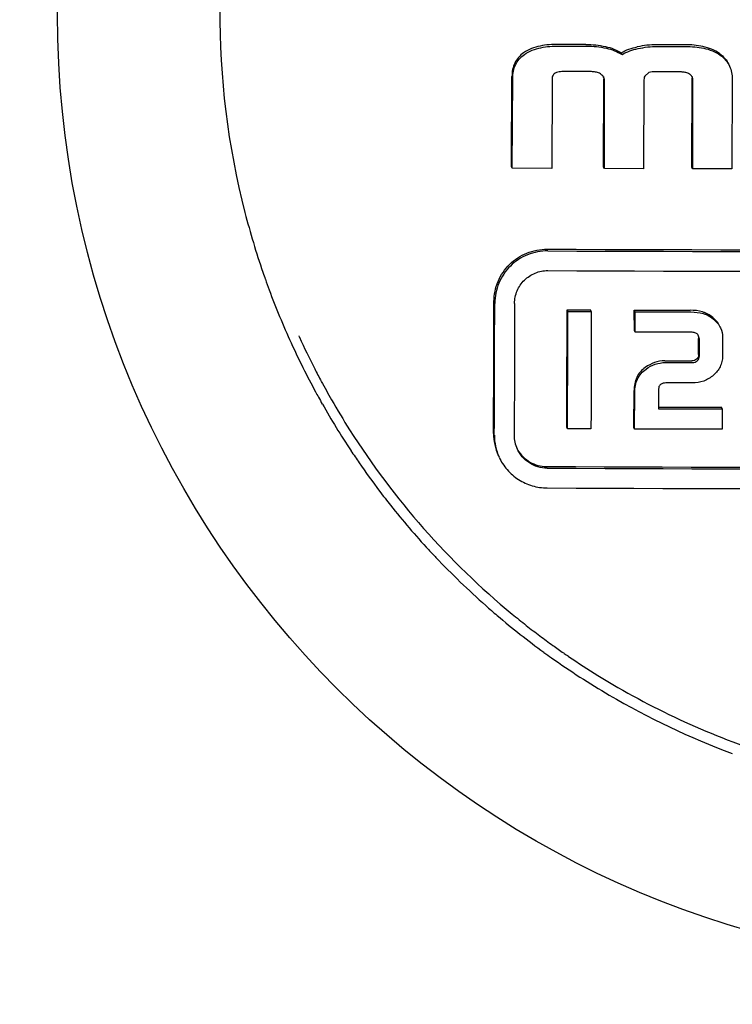
# Model space of a CAD drawing. Units: millimetres. Extents: x 1832 to 3535, y -1438 to 600.
# Drawn here: x 3352 to 3362, y -4 to 11 of the extents above; entities that cross this region are included whole.
import ezdxf

# ---------------------------------------------------------------- set-up
doc = ezdxf.new("R2010")
doc.units = ezdxf.units.MM
doc.header["$LTSCALE"] = 30.734
doc.layers.get('0').update_dxf_attribs({"linetype": 'CONTINUOUS'})

msp = doc.modelspace()

# ---------------------------------------------------------------- linework, layer by layer
for p, q in [((3360.212, 10.804), (3359.794, 10.805)), ((3359.806, 10.78), (3360.224, 10.778)), ((3361.713, 10.799), (3361.285, 10.8)), ((3361.296, 10.775), (3361.724, 10.773)), ((3360.76, 10.65), (3360.748, 10.675)), ((3359.089, 8.959), (3359.097, 10.321)), ((3359.1, 8.933), (3359.108, 10.296)), ((3359.702, 10.266), (3359.699, 8.931)), ((3360.269, 10.394), (3359.913, 10.396)), ((3360.481, 8.953), (3360.484, 10.272)), ((3361.167, 10.381), (3361.105, 10.326)), ((3361.213, 10.391), (3361.167, 10.381)), ((3361.615, 10.39), (3361.213, 10.391)), ((3361.817, 8.949), (3361.82, 10.288)), ((3362.424, 10.282), (3362.421, 8.922)), ((3360.493, 8.928), (3360.496, 10.246)), ((3361.089, 10.248), (3361.086, 8.926)), ((3361.828, 8.924), (3361.831, 10.263)), ((3359.1, 8.933), (3359.089, 8.959)), ((3359.699, 8.931), (3359.1, 8.933)), ((3360.493, 8.928), (3360.481, 8.953)), ((3361.086, 8.926), (3360.493, 8.928)), ((3361.828, 8.924), (3361.817, 8.949)), ((3362.421, 8.922), (3361.828, 8.924)), ((3359.942, 6.769), (3359.931, 6.794)), ((3359.931, 6.794), (3360.282, 6.793)), ((3359.942, 6.769), (3360.294, 6.767)), ((3360.294, 6.767), (3360.282, 6.793)), ((3360.957, 6.765), (3360.945, 6.79)), ((3360.945, 6.79), (3361.789, 6.788)), ((3360.947, 6.483), (3360.945, 6.79)), ((3360.959, 6.457), (3360.957, 6.765)), ((3360.957, 6.765), (3361.801, 6.763)), ((3355.876, 6.4), (3355.884, 6.383)), ((3360.959, 6.457), (3360.947, 6.483)), ((3361.819, 6.455), (3360.959, 6.457)), ((3361.918, 6.118), (3361.918, 6.359)), ((3361.929, 6.093), (3361.93, 6.334)), ((3362.279, 6.38), (3362.278, 6.092)), ((3361.406, 6.024), (3361.817, 6.023)), ((3361.417, 5.998), (3361.828, 5.997)), ((3361.822, 5.69), (3361.443, 5.691)), ((3360.939, 5.019), (3360.941, 5.577)), ((3360.951, 4.994), (3360.953, 5.552)), ((3361.31, 5.573), (3361.309, 5.3)), ((3361.309, 5.325), (3362.261, 5.323)), ((3361.309, 5.3), (3362.272, 5.297)), ((3362.272, 5.297), (3362.261, 5.323)), ((3362.272, 5.297), (3362.274, 4.99)), ((3359.937, 4.997), (3359.925, 5.023)), ((3360.291, 4.996), (3359.937, 4.997)), ((3360.951, 4.994), (3360.939, 5.019)), ((3359.877, 1.61), (3359.885, 1.605))]:
    msp.add_line(p, q)
msp.add_circle((3366.629, 11.261), 14.4)
for centre, radius, start, end in [((3366.635, 11.245), 11.951, 179.5227, 194.4496), ((3360.314, 10.272), 0.17, 359.8558, 3.1498), ((3361.734, 10.269), 0.0971, 24.5862, 30.3764), ((3361.686, 10.288), 0.134, 359.8523, 3.6343), ((3366.612, 11.248), 11.929, 194.4906, 199.0122), ((3366.626, 1792.826), 1785.129, 269.775421, 270.224579), ((3366.637, 1799.115), 1791.444, 269.776213, 270.223787), ((3366.601, 11.244), 11.918, 199.013, 199.5528), ((3366.636, 1795.464), 1788.091, 269.775793, 270.224207), ((3366.595, 11.242), 11.911, 199.5528, 200.3588), ((3366.56, 11.229), 11.874, 200.3571, 204.5554), ((3366.558, 11.229), 11.872, 204.5614, 208.555), ((3366.559, 11.261), 11.736, 204.5596, 207.1573), ((3361.735, 6.36), 0.184, 359.813, 2.2357), ((3366.579, 11.271), 11.759, 207.1566, 208.2), ((3366.582, 11.272), 11.762, 208.1999, 209.7488), ((3366.588, 11.245), 11.907, 208.5534, 208.986), ((3366.593, 11.248), 11.913, 208.986, 209.5644), ((3366.603, 11.254), 11.923, 209.5646, 211.5353), ((3366.568, 11.265), 11.746, 209.7483, 212.3437), ((3366.607, 11.256), 11.928, 211.5352, 213.538), ((3366.572, 11.268), 11.751, 212.3481, 230.5119), ((3359.61, 4.925), 0.791, 179.8079, 204.5738), ((3359.622, 4.9), 0.791, 179.808, 204.5699), ((3359.625, 4.899), 0.495, 179.8101, 204.5737), ((3366.601, 11.252), 11.921, 213.538, 214.5887), ((3366.586, 11.242), 11.903, 214.5883, 217.1358), ((3366.615, 1787.15), 1782.737, 269.77512, 270.22488), ((3366.627, 1793.448), 1789.06, 269.775914, 270.224086), ((3366.56, 11.222), 11.871, 217.1364, 218.4442), ((3366.626, 1789.659), 1785.57, 269.775476, 270.224524), ((3366.555, 11.219), 11.865, 218.4472, 222.7241), ((3366.586, 11.247), 11.906, 222.723, 223.4886), ((3366.609, 11.27), 11.938, 223.4907, 228.5111), ((3366.607, 11.268), 11.936, 228.5114, 229.6182), ((3366.589, 11.246), 11.907, 229.617, 233.9412), ((3366.583, 11.281), 11.768, 230.5108, 231.8488), ((3366.584, 11.282), 11.77, 231.8488, 233.1025), ((3366.582, 11.279), 11.766, 233.1025, 234.2945), ((3366.577, 11.273), 11.758, 234.2945, 235.2628), ((3366.558, 11.204), 11.855, 233.944, 234.6182), ((3366.587, 11.247), 11.907, 234.6228, 239.6192), ((3366.573, 11.267), 11.751, 235.3101, 235.6963), ((3366.581, 11.279), 11.766, 235.6969, 238.2898), ((3366.611, 11.289), 11.955, 239.6209, 249.5111)]:
    msp.add_arc(centre, radius, start, end)
for points, knots in [([(3357.656, 64.261), (3355.491, 56.779), (3346.991, 26.902), (3339.107, -3.154), (3333.672, -25.784)], [0, 0, 0, 0, 0.250745, 1, 1, 1, 1]), ([(3359.794, 10.805), (3359.704, 10.805), (3359.522, 10.793), (3359.346, 10.729), (3359.273, 10.677)], [0, 0, 0, 0, 0.501474, 1, 1, 1, 1]), ([(3359.285, 10.652), (3359.358, 10.704), (3359.534, 10.768), (3359.715, 10.78), (3359.806, 10.78)], [0, 0, 0, 0, 0.498533, 1, 1, 1, 1]), ([(3360.511, 10.772), (3360.553, 10.762), (3360.636, 10.738), (3360.712, 10.699), (3360.748, 10.675)], [0, 0, 0, 0, 0.500071, 1, 1, 1, 1]), ([(3360.523, 10.746), (3360.564, 10.737), (3360.647, 10.713), (3360.724, 10.673), (3360.76, 10.65)], [0, 0, 0, 0, 0.50017, 1, 1, 1, 1]), ([(3360.748, 10.675), (3360.784, 10.699), (3360.864, 10.736), (3360.948, 10.758), (3360.991, 10.767)], [0, 0, 0, 0, 0.499569, 1, 1, 1, 1]), ([(3360.76, 10.65), (3360.796, 10.673), (3360.876, 10.71), (3360.96, 10.732), (3361.002, 10.741)], [0, 0, 0, 0, 0.499636, 1, 1, 1, 1]), ([(3362.233, 10.667), (3362.16, 10.72), (3361.984, 10.785), (3361.803, 10.799), (3361.713, 10.799)], [0, 0, 0, 0, 0.498739, 1, 1, 1, 1]), ([(3361.724, 10.773), (3361.815, 10.773), (3361.996, 10.76), (3362.171, 10.695), (3362.245, 10.642)], [0, 0, 0, 0, 0.501246, 1, 1, 1, 1]), ([(3359.273, 10.677), (3359.245, 10.657), (3359.193, 10.611), (3359.136, 10.524), (3359.103, 10.425), (3359.097, 10.356), (3359.097, 10.321)], [0, 0, 0, 0, 0.250095, 0.500043, 0.750086, 1, 1, 1, 1]), ([(3359.108, 10.296), (3359.109, 10.33), (3359.115, 10.399), (3359.147, 10.498), (3359.205, 10.585), (3359.257, 10.632), (3359.285, 10.652)], [0, 0, 0, 0, 0.250027, 0.499979, 0.749943, 1, 1, 1, 1]), ([(3362.233, 10.667), (3362.263, 10.646), (3362.318, 10.596), (3362.358, 10.533), (3362.374, 10.499)], [0, 0, 0, 0, 0.50023, 1, 1, 1, 1]), ([(3362.245, 10.642), (3362.274, 10.62), (3362.33, 10.57), (3362.37, 10.508), (3362.385, 10.474)], [0, 0, 0, 0, 0.500207, 1, 1, 1, 1]), ([(3362.385, 10.474), (3362.399, 10.444), (3362.419, 10.381), (3362.424, 10.315), (3362.424, 10.282)], [0, 0, 0, 0, 0.500152, 1, 1, 1, 1]), ([(3359.748, 10.369), (3359.74, 10.364), (3359.724, 10.351), (3359.71, 10.325), (3359.703, 10.296), (3359.702, 10.276), (3359.702, 10.266)], [0, 0, 0, 0, 0.250004, 0.499939, 0.749939, 1, 1, 1, 1]), ([(3359.913, 10.396), (3359.885, 10.396), (3359.843, 10.394), (3359.788, 10.384), (3359.761, 10.376), (3359.748, 10.369)], [0, 0, 0, 0, 0.500277, 0.750386, 1, 1, 1, 1]), ([(3360.484, 10.304), (3360.476, 10.323), (3360.448, 10.355), (3360.391, 10.381), (3360.331, 10.392), (3360.29, 10.394), (3360.269, 10.394)], [0, 0, 0, 0, 0.248527, 0.498639, 0.749273, 1, 1, 1, 1]), ([(3361.817, 10.318), (3361.808, 10.334), (3361.779, 10.36), (3361.726, 10.379), (3361.671, 10.388), (3361.634, 10.39), (3361.615, 10.39)], [0, 0, 0, 0, 0.248437, 0.498619, 0.749264, 1, 1, 1, 1]), ([(3358.825, 6.918), (3358.825, 7.021), (3358.868, 7.231), (3359.047, 7.495), (3359.314, 7.671), (3359.525, 7.711), (3359.629, 7.711)], [0, 0, 0, 0, 0.249602, 0.499281, 0.749387, 1, 1, 1, 1]), ([(3359.64, 7.686), (3359.536, 7.686), (3359.326, 7.646), (3359.059, 7.47), (3358.88, 7.206), (3358.837, 6.996), (3358.837, 6.892)], [0, 0, 0, 0, 0.250611, 0.500718, 0.750398, 1, 1, 1, 1]), ([(3359.137, 6.891), (3359.137, 6.956), (3359.164, 7.087), (3359.276, 7.252), (3359.443, 7.362), (3359.574, 7.387), (3359.639, 7.387)], [0, 0, 0, 0, 0.249609, 0.499274, 0.749371, 1, 1, 1, 1]), ([(3358.819, 4.928), (3358.819, 5.093), (3358.822, 5.757), (3358.824, 6.42), (3358.825, 6.918)], [0, 0, 0, 0, 0.249813, 1, 1, 1, 1]), ([(3358.83, 4.902), (3358.831, 5.068), (3358.833, 5.731), (3358.835, 6.395), (3358.837, 6.892)], [0, 0, 0, 0, 0.249814, 1, 1, 1, 1]), ([(3359.137, 6.891), (3359.137, 6.725), (3359.135, 6.062), (3359.133, 5.398), (3359.131, 4.901)], [0, 0, 0, 0, 0.250181, 1, 1, 1, 1]), ([(3359.925, 5.023), (3359.926, 5.17), (3359.928, 5.761), (3359.929, 6.351), (3359.931, 6.794)], [0, 0, 0, 0, 0.249834, 1, 1, 1, 1]), ([(3359.937, 4.997), (3359.937, 5.145), (3359.939, 5.735), (3359.941, 6.326), (3359.942, 6.769)], [0, 0, 0, 0, 0.249834, 1, 1, 1, 1]), ([(3360.294, 6.767), (3360.294, 6.62), (3360.293, 6.029), (3360.292, 5.439), (3360.291, 4.996)], [0, 0, 0, 0, 0.250161, 1, 1, 1, 1]), ([(3362.131, 6.678), (3362.097, 6.706), (3362.047, 6.739), (3361.991, 6.759), (3361.977, 6.763)], [0, 0, 0, 0, 0.749451, 1, 1, 1, 1]), ([(3361.988, 6.737), (3362.003, 6.734), (3362.058, 6.714), (3362.109, 6.681), (3362.143, 6.653)], [0, 0, 0, 0, 0.250549, 1, 1, 1, 1]), ([(3362.238, 6.545), (3362.226, 6.571), (3362.195, 6.62), (3362.154, 6.66), (3362.131, 6.678)], [0, 0, 0, 0, 0.499833, 1, 1, 1, 1]), ([(3362.143, 6.653), (3362.165, 6.635), (3362.206, 6.595), (3362.237, 6.546), (3362.249, 6.52)], [0, 0, 0, 0, 0.500168, 1, 1, 1, 1]), ([(3361.893, 6.432), (3361.888, 6.436), (3361.865, 6.45), (3361.838, 6.455), (3361.819, 6.455)], [0, 0, 0, 0, 0.251487, 1, 1, 1, 1]), ([(3361.918, 6.118), (3361.918, 6.106), (3361.911, 6.08), (3361.895, 6.06), (3361.886, 6.051)], [0, 0, 0, 0, 0.498916, 1, 1, 1, 1]), ([(3361.886, 6.051), (3361.876, 6.043), (3361.855, 6.027), (3361.829, 6.023), (3361.817, 6.023)], [0, 0, 0, 0, 0.499788, 1, 1, 1, 1]), ([(3361.828, 5.997), (3361.841, 5.997), (3361.867, 6.002), (3361.888, 6.017), (3361.897, 6.026)], [0, 0, 0, 0, 0.500528, 1, 1, 1, 1]), ([(3361.897, 6.026), (3361.906, 6.035), (3361.923, 6.055), (3361.929, 6.08), (3361.929, 6.093)], [0, 0, 0, 0, 0.501114, 1, 1, 1, 1]), ([(3362.278, 6.092), (3362.278, 6.065), (3362.272, 6.011), (3362.236, 5.908), (3362.183, 5.843), (3362.143, 5.808)], [0, 0, 0, 0, 0.250414, 0.500895, 1, 1, 1, 1]), ([(3361.112, 5.925), (3361.085, 5.906), (3361.033, 5.861), (3360.996, 5.803), (3360.982, 5.772)], [0, 0, 0, 0, 0.500396, 1, 1, 1, 1]), ([(3360.994, 5.746), (3361.008, 5.777), (3361.044, 5.835), (3361.096, 5.88), (3361.124, 5.9)], [0, 0, 0, 0, 0.499603, 1, 1, 1, 1]), ([(3362.143, 5.808), (3362.099, 5.769), (3361.998, 5.707), (3361.88, 5.69), (3361.822, 5.69)], [0, 0, 0, 0, 0.499396, 1, 1, 1, 1]), ([(3360.982, 5.772), (3360.969, 5.741), (3360.948, 5.678), (3360.941, 5.611), (3360.941, 5.577)], [0, 0, 0, 0, 0.500014, 1, 1, 1, 1]), ([(3360.953, 5.552), (3360.953, 5.585), (3360.959, 5.652), (3360.98, 5.716), (3360.994, 5.746)], [0, 0, 0, 0, 0.499978, 1, 1, 1, 1]), ([(3361.34, 5.664), (3361.333, 5.659), (3361.323, 5.646), (3361.311, 5.615), (3361.31, 5.589), (3361.31, 5.573)], [0, 0, 0, 0, 0.250656, 0.500891, 1, 1, 1, 1]), ([(3361.443, 5.691), (3361.416, 5.691), (3361.379, 5.688), (3361.347, 5.67), (3361.34, 5.664)], [0, 0, 0, 0, 0.74949, 1, 1, 1, 1]), ([(3359.63, 4.402), (3359.582, 4.402), (3359.487, 4.416), (3359.356, 4.476), (3359.247, 4.57), (3359.195, 4.651), (3359.176, 4.694)], [0, 0, 0, 0, 0.250307, 0.500583, 0.750552, 1, 1, 1, 1]), ([(3359.186, 4.677), (3359.229, 4.603), (3359.357, 4.474), (3359.532, 4.428), (3359.618, 4.427)], [0, 0, 0, 0, 0.499506, 1, 1, 1, 1]), ([(3358.902, 4.571), (3358.933, 4.502), (3359.017, 4.373), (3359.191, 4.222), (3359.4, 4.126), (3359.553, 4.104), (3359.629, 4.104)], [0, 0, 0, 0, 0.249469, 0.499425, 0.749692, 1, 1, 1, 1]), ([(3360.397, 1.27), (3360.793, 1.025), (3361.616, 0.582), (3363.351, -0.102), (3365.656, -0.564), (3368.005, -0.47), (3369.828, -0.068), (3370.712, 0.24), (3371.142, 0.42)], [0, 0, 0, 0, 0.125003, 0.250041, 0.499779, 0.749635, 0.874812, 1, 1, 1, 1])]:
    msp.add_open_spline(points, degree=3, knots=knots)
for points in [[(3360.212, 10.804), (3360.312, 10.803), (3360.413, 10.794), (3360.511, 10.772)], [(3360.224, 10.778), (3360.324, 10.778), (3360.425, 10.768), (3360.523, 10.746)], [(3361.285, 10.8), (3361.186, 10.8), (3361.087, 10.787), (3360.991, 10.767)], [(3361.002, 10.741), (3361.099, 10.761), (3361.198, 10.775), (3361.296, 10.775)], [(3360.478, 10.317), (3360.481, 10.305), (3360.483, 10.293), (3360.484, 10.281)], [(3360.496, 10.246), (3360.496, 10.266), (3360.492, 10.286), (3360.484, 10.304)], [(3361.105, 10.326), (3361.092, 10.302), (3361.089, 10.274), (3361.089, 10.248)], [(3361.815, 10.322), (3361.818, 10.314), (3361.819, 10.305), (3361.819, 10.297)], [(3361.831, 10.263), (3361.831, 10.279), (3361.829, 10.295), (3361.822, 10.309)], [(3361.977, 6.763), (3361.916, 6.78), (3361.852, 6.788), (3361.789, 6.788)], [(3361.801, 6.763), (3361.864, 6.762), (3361.928, 6.754), (3361.988, 6.737)], [(3361.904, 6.421), (3361.9, 6.425), (3361.897, 6.429), (3361.893, 6.432)], [(3361.917, 6.398), (3361.914, 6.406), (3361.909, 6.414), (3361.904, 6.421)], [(3361.93, 6.334), (3361.93, 6.356), (3361.926, 6.378), (3361.917, 6.398)], [(3362.249, 6.52), (3362.269, 6.476), (3362.279, 6.427), (3362.279, 6.38)], [(3361.916, 6.39), (3361.917, 6.382), (3361.918, 6.375), (3361.918, 6.367)], [(3361.251, 5.997), (3361.201, 5.98), (3361.154, 5.955), (3361.112, 5.925)], [(3361.124, 5.9), (3361.166, 5.93), (3361.213, 5.955), (3361.262, 5.971)], [(3361.406, 6.024), (3361.353, 6.024), (3361.3, 6.014), (3361.251, 5.997)], [(3361.262, 5.971), (3361.312, 5.988), (3361.365, 5.998), (3361.417, 5.998)], [(3362.274, 4.99), (3361.833, 4.991), (3361.392, 4.992), (3360.951, 4.994)]]:
    msp.add_open_spline(points, degree=3)

doc.saveas('drawing.dxf')
